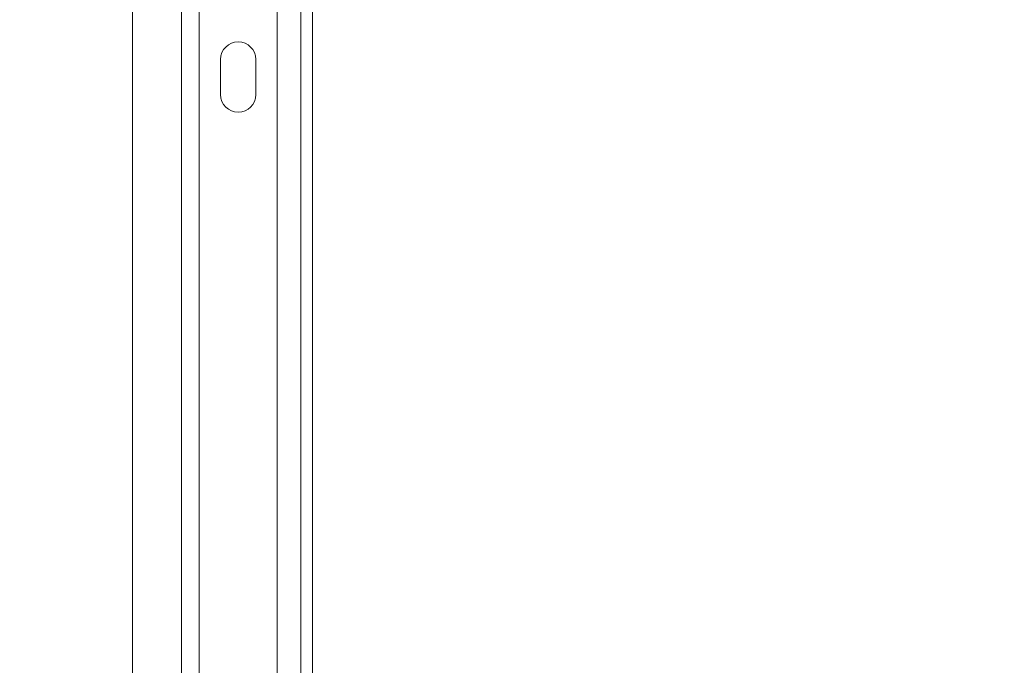
# Model space of a CAD drawing. Units: millimetres. Extents: x 75830 to 200495, y 18308 to 76262.
# Drawn here: x 101411 to 101914, y 61544 to 61874 of the extents above; entities that cross this region are included whole.
import ezdxf

# ---------------------------------------------------------------- set-up
doc = ezdxf.new("R2010")
doc.units = ezdxf.units.MM
doc.header["$LTSCALE"] = 10
doc.layers.add('HORMIGON', color=6, linetype='Continuous', lineweight=30)
doc.layers.add('TRAFO', color=1, linetype='Continuous', lineweight=9)

# ---------------------------------------------------------------- blocks, each defined once
blk = doc.blocks.new('A$C1E2B0B45')
at = {"layer": 'HORMIGON', "linetype": 'Continuous', "lineweight": 9}
for points in [[(-34, 2205.35), (-34, 52.35)], [(-9, 2205.35), (-9, 20.35)], [(0, 35.85), (0, 2165.85)], [(40, 73.14), (40, 2132.07)], [(40, 311.85), (40, 1833.85)], [(52.06, 402.85), (52.06, 1742.85)], [(58.06, 1742.85), (58.06, 402.85)], [(11, 1027.85), (11, 1045.85)], [(11, 1027.85), (11, 1045.85)], [(29, 1045.85), (29, 1027.85)]]:
    blk.add_lwpolyline(points, dxfattribs=at)
for points in [[(29, 1045.85, 1), (11, 1045.85, 1)], [(11, 1027.85, 1), (29, 1027.85, 1)]]:
    blk.add_lwpolyline(points, format="xyb", dxfattribs=at)

msp = doc.modelspace()

# ---------------------------------------------------------------- linework, layer by layer
at = {"layer": 'TRAFO'}
msp.add_ellipse((103659.07, 56392.69), major_axis=(-27793.43, -91.65), ratio=0.71306, dxfattribs=at)

# ---------------------------------------------------------------- block references
at = {"layer": 'HORMIGON'}
msp.add_blockref('A$C1E2B0B45', (101502.58, 60807.63), dxfattribs=at)

doc.saveas('drawing.dxf')
